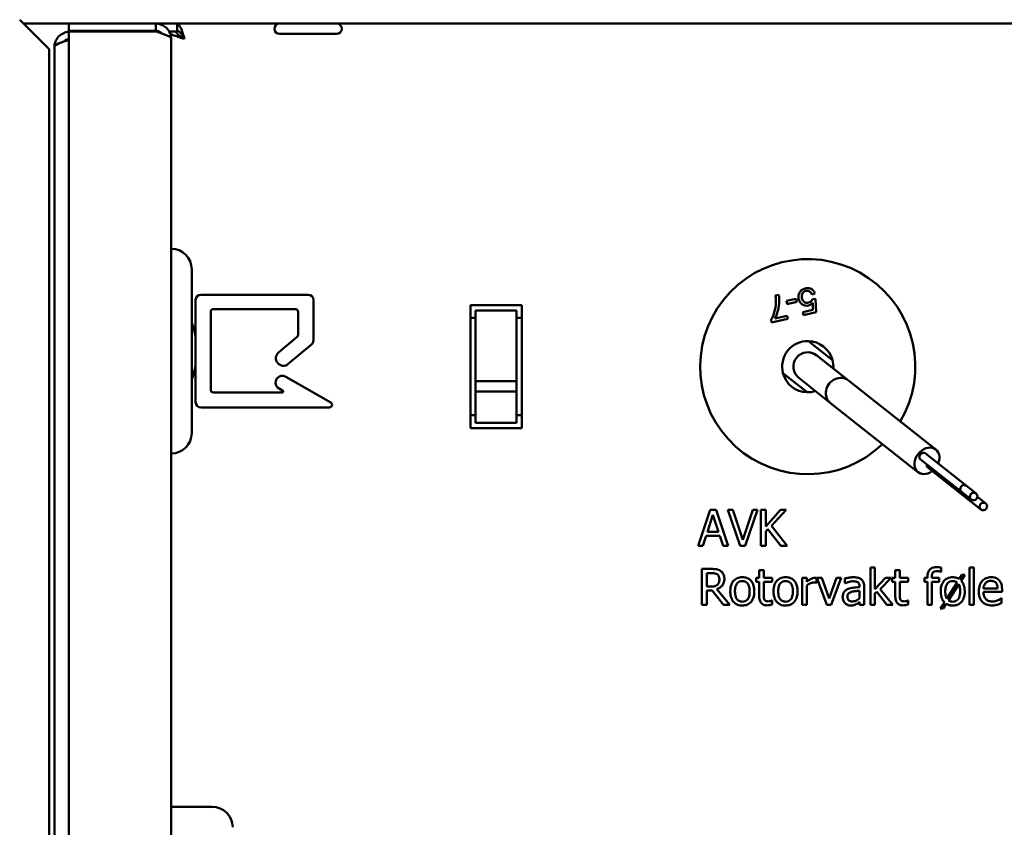
# Model space of a CAD drawing. Units: millimetres. Extents: x -907 to 1554, y -98 to 2458.
# Drawn here: x 674 to 770, y 1018 to 1097 of the extents above; entities that cross this region are included whole.
import ezdxf

# ---------------------------------------------------------------- set-up
doc = ezdxf.new("R2010")
doc.units = ezdxf.units.MM
doc.header["$LTSCALE"] = 6
doc.layers.add('Visible Edges(Pyrox)', color=7, linetype='Continuous', lineweight=50)

msp = doc.modelspace()

# ---------------------------------------------------------------- linework, layer by layer
at = {"layer": 'Visible Edges(Pyrox)'}
for p, q in [((673.989, 1096.875), (676.879, 1093.985)), ((678.777, 1096.493), (674.37, 1096.493)), ((687.277, 1096.493), (678.777, 1096.493)), ((678.777, 1096.493), (678.777, 1095.793)), ((678.777, 1095.793), (687.277, 1095.793)), ((678.777, 1095.722), (678.777, 727.485)), ((678.777, 1095.722), (687.277, 1095.722)), ((687.277, 1095.793), (687.277, 1096.493)), ((814.937, 1096.493), (687.277, 1096.493)), ((689.277, 1095.722), (688.587, 1095.722)), ((689.347, 1095.793), (689.347, 1096.493)), ((688.777, 1094.993), (688.777, 719.514)), ((704.922, 1095.493), (699.356, 1095.493)), ((676.879, 1093.985), (676.879, 878.055)), ((677.377, 776.835), (677.377, 1094.193)), ((690.777, 1072.514), (690.777, 1056.514)), ((691.659, 1070.015), (702.159, 1070.015)), ((748.071, 1070.007), (747.762, 1069.937)), ((751.295, 1070.04), (751.603, 1070.137)), ((691.159, 1065.739), (691.159, 1069.515)), ((702.659, 1069.515), (702.659, 1065.548)), ((717.992, 1068.998), (717.992, 1068.925)), ((722.992, 1068.998), (717.992, 1068.998)), ((717.992, 1067.748), (717.992, 1068.925)), ((722.992, 1068.925), (722.992, 1068.998)), ((722.992, 1068.925), (722.992, 1067.748)), ((749.766, 1069.622), (748.845, 1069.413)), ((748.845, 1069.413), (748.913, 1069.112)), ((748.913, 1069.112), (749.835, 1069.321)), ((749.835, 1069.321), (749.766, 1069.622)), ((751.666, 1069.61), (751.377, 1069.584)), ((751.393, 1069.22), (751.41, 1068.536)), ((751.715, 1068.304), (751.666, 1069.61)), ((692.64, 1068.362), (692.64, 1060.722)), ((700.909, 1068.612), (692.89, 1068.612)), ((701.159, 1066.095), (701.159, 1068.362)), ((718.492, 1067.748), (717.992, 1067.748)), ((717.992, 1064.94), (717.992, 1067.748)), ((722.492, 1068.494), (718.492, 1068.494)), ((718.492, 1067.994), (718.492, 1068.494)), ((718.492, 1067.994), (718.492, 1064.027)), ((722.492, 1068.494), (722.492, 1067.994)), ((722.492, 1064.027), (722.492, 1067.994)), ((722.992, 1067.748), (722.492, 1067.748)), ((722.992, 1067.748), (722.992, 1064.94)), ((748.892, 1067.966), (747.699, 1067.695)), ((748.957, 1067.678), (748.892, 1067.966)), ((751.41, 1068.536), (750.438, 1068.315)), ((750.438, 1068.315), (750.503, 1068.029)), ((750.503, 1068.029), (751.715, 1068.304)), ((691.043, 1066.461), (690.777, 1067.266)), ((747.327, 1067.552), (747.38, 1067.319)), ((747.38, 1067.319), (748.957, 1067.678)), ((699.261, 1064.386), (701.07, 1065.903)), ((691.159, 1063.299), (691.159, 1065.739)), ((702.481, 1065.165), (700.208, 1063.258)), ((717.992, 1064.94), (717.992, 1064.218)), ((722.992, 1064.218), (722.992, 1064.94)), ((753.324, 1063.631), (750.971, 1065.492)), ((717.992, 1061.778), (717.992, 1064.218)), ((718.492, 1063.644), (718.492, 1064.027)), ((722.492, 1064.027), (722.492, 1063.644)), ((722.992, 1064.218), (722.992, 1061.778)), ((751.779, 1064.096), (754.884, 1061.641)), ((691.159, 1059.515), (691.159, 1063.299)), ((718.492, 1063.644), (718.492, 1061.737)), ((722.492, 1061.737), (722.492, 1063.644)), ((690.777, 1061.772), (691.043, 1062.578)), ((699.963, 1062.015), (704.351, 1059.481)), ((748.489, 1062.355), (750.843, 1060.494)), ((717.992, 1061.778), (717.992, 1061.057)), ((717.992, 1058.248), (717.992, 1061.057)), ((718.492, 1061.564), (718.492, 1061.737)), ((718.492, 1061.564), (718.492, 1060.584)), ((722.492, 1061.564), (718.492, 1061.564)), ((722.492, 1061.737), (722.492, 1061.564)), ((722.492, 1060.584), (722.492, 1061.564)), ((722.992, 1061.057), (722.992, 1061.778)), ((722.992, 1061.057), (722.992, 1058.248)), ((750.034, 1061.89), (753.139, 1059.435)), ((754.884, 1061.641), (763.408, 1054.899)), ((692.89, 1060.472), (699.597, 1060.472)), ((699.647, 1060.658), (699.151, 1060.944)), ((718.492, 1060.494), (718.492, 1060.584)), ((722.492, 1060.584), (718.492, 1060.584)), ((718.492, 1060.494), (718.492, 1057.96)), ((722.492, 1060.584), (722.492, 1060.494)), ((722.492, 1057.96), (722.492, 1060.494)), ((753.139, 1059.435), (761.663, 1052.693)), ((704.226, 1059.015), (691.659, 1059.015)), ((717.992, 1057.071), (717.992, 1058.248)), ((718.492, 1058.248), (717.992, 1058.248)), ((722.992, 1058.248), (722.492, 1058.248)), ((722.992, 1058.248), (722.992, 1057.071)), ((718.492, 1057.494), (718.492, 1057.96)), ((722.492, 1057.494), (718.492, 1057.494)), ((722.492, 1057.96), (722.492, 1057.494)), ((717.992, 1057.071), (717.992, 1056.998)), ((717.992, 1056.998), (722.992, 1056.998)), ((722.992, 1056.998), (722.992, 1057.071)), ((762.36, 1054.541), (766.392, 1051.353)), ((761.895, 1053.953), (765.927, 1050.764)), ((762.627, 1053.144), (766.855, 1049.799)), ((765.927, 1050.764), (766.868, 1050.02)), ((766.392, 1051.353), (767.333, 1050.608)), ((766.855, 1049.799), (767.816, 1049.04)), ((767.465, 1050.273), (768.281, 1049.628)), ((741.383, 1049.002), (740.203, 1045.502)), ((741.12, 1046.878), (741.658, 1048.526)), ((741.956, 1049.002), (741.383, 1049.002)), ((741.658, 1048.526), (742.2, 1046.878)), ((743.136, 1045.502), (741.956, 1049.002)), ((743.593, 1049.002), (743.094, 1049.002)), ((743.094, 1049.002), (744.299, 1045.502)), ((744.563, 1046.095), (743.593, 1049.002)), ((745.533, 1049.002), (744.563, 1046.095)), ((744.801, 1045.502), (746.006, 1049.002)), ((746.006, 1049.002), (745.533, 1049.002)), ((746.806, 1049.002), (746.341, 1049.002)), ((746.341, 1049.002), (746.341, 1045.502)), ((746.806, 1047.394), (746.806, 1049.002)), ((748.241, 1049.002), (746.806, 1047.394)), ((747.359, 1047.439), (748.809, 1049.002)), ((748.809, 1049.002), (748.241, 1049.002)), ((742.2, 1046.878), (741.12, 1046.878)), ((746.806, 1046.901), (747.011, 1047.13)), ((746.806, 1045.502), (746.806, 1046.901)), ((747.011, 1047.13), (748.29, 1045.502)), ((748.894, 1045.502), (747.359, 1047.439)), ((740.674, 1045.502), (740.992, 1046.481)), ((740.992, 1046.481), (742.328, 1046.481)), ((742.328, 1046.481), (742.645, 1045.502)), ((740.203, 1045.502), (740.674, 1045.502)), ((742.645, 1045.502), (743.136, 1045.502)), ((744.299, 1045.502), (744.801, 1045.502)), ((746.341, 1045.502), (746.806, 1045.502)), ((748.29, 1045.502), (748.894, 1045.502)), ((741.483, 1043.24), (740.581, 1043.24)), ((740.581, 1043.24), (740.581, 1039.74)), ((741.046, 1041.521), (741.046, 1042.837)), ((741.046, 1042.837), (741.508, 1042.837)), ((746.616, 1043.12), (746.174, 1043.12)), ((746.174, 1043.12), (746.174, 1042.366)), ((746.616, 1042.366), (746.616, 1043.12)), ((757.471, 1043.396), (757.028, 1043.396)), ((757.028, 1043.396), (757.028, 1039.74)), ((757.471, 1041.257), (757.471, 1043.396)), ((759.896, 1043.12), (759.453, 1043.12)), ((759.453, 1043.12), (759.453, 1042.366)), ((759.896, 1042.366), (759.896, 1043.12)), ((763.898, 1042.97), (763.921, 1042.97)), ((763.921, 1042.97), (763.921, 1043.376)), ((766.692, 1043.396), (766.692, 1039.74)), ((767.134, 1043.396), (766.692, 1043.396)), ((767.134, 1039.74), (767.134, 1043.396)), ((746.174, 1042.366), (745.876, 1042.366)), ((745.876, 1042.366), (745.876, 1042)), ((745.876, 1042), (746.174, 1042)), ((746.174, 1042), (746.174, 1040.545)), ((747.43, 1042.366), (746.616, 1042.366)), ((746.616, 1040.749), (746.616, 1042)), ((746.616, 1042), (747.43, 1042)), ((747.43, 1042), (747.43, 1042.366)), ((750.811, 1042.366), (750.369, 1042.366)), ((750.369, 1042.366), (750.369, 1039.74)), ((750.811, 1041.975), (750.811, 1042.366)), ((751.739, 1041.892), (751.761, 1041.892)), ((751.761, 1041.892), (751.761, 1042.352)), ((752.278, 1042.366), (751.798, 1042.366)), ((751.798, 1042.366), (752.78, 1039.74)), ((752.995, 1040.344), (752.278, 1042.366)), ((753.707, 1042.366), (752.995, 1040.344)), ((753.177, 1039.74), (754.167, 1042.366)), ((754.167, 1042.366), (753.707, 1042.366)), ((754.527, 1042.309), (754.527, 1041.858)), ((754.527, 1041.858), (754.552, 1041.858)), ((758.509, 1042.366), (757.471, 1041.257)), ((757.981, 1041.268), (759.059, 1042.366)), ((759.059, 1042.366), (758.509, 1042.366)), ((759.453, 1042.366), (759.156, 1042.366)), ((759.156, 1042.366), (759.156, 1042)), ((759.156, 1042), (759.453, 1042)), ((759.453, 1042), (759.453, 1040.545)), ((760.71, 1042.366), (759.896, 1042.366)), ((759.896, 1040.749), (759.896, 1042)), ((759.896, 1042), (760.71, 1042)), ((760.71, 1042), (760.71, 1042.366)), ((762.585, 1042.366), (762.287, 1042.366)), ((762.287, 1042.366), (762.287, 1042)), ((762.287, 1042), (762.585, 1042)), ((762.585, 1042.454), (762.585, 1042.366)), ((762.585, 1042), (762.585, 1039.74)), ((763.013, 1042.366), (763.013, 1042.454)), ((763.745, 1042.366), (763.013, 1042.366)), ((763.027, 1039.74), (763.027, 1042)), ((763.027, 1042), (763.745, 1042)), ((763.745, 1042), (763.745, 1042.366)), ((765.478, 1041.929), (764.468, 1040.352)), ((765.937, 1042.652), (765.685, 1042.253)), ((765.875, 1042.097), (766.232, 1042.652)), ((766.232, 1042.652), (765.937, 1042.652)), ((741.454, 1041.521), (741.046, 1041.521)), ((741.046, 1039.74), (741.046, 1041.132)), ((741.046, 1041.132), (741.579, 1041.132)), ((741.579, 1041.132), (742.685, 1039.74)), ((743.289, 1039.74), (742.044, 1041.263)), ((750.811, 1039.74), (750.811, 1041.603)), ((755.965, 1041.552), (755.965, 1041.467)), ((755.965, 1041.115), (755.965, 1040.386)), ((756.407, 1039.74), (756.407, 1041.535)), ((757.471, 1040.837), (757.647, 1041.007)), ((757.471, 1039.74), (757.471, 1040.837)), ((757.647, 1041.007), (758.622, 1039.74)), ((759.204, 1039.74), (757.981, 1041.268)), ((764.638, 1040.176), (765.648, 1041.751)), ((769.437, 1041.345), (768.05, 1041.345)), ((768.05, 1041.007), (769.868, 1041.007)), ((769.868, 1041.007), (769.868, 1041.248)), ((747.43, 1040.159), (747.405, 1040.159)), ((747.43, 1039.762), (747.43, 1040.159)), ((755.965, 1040.018), (755.965, 1039.74)), ((760.71, 1040.159), (760.684, 1040.159)), ((760.71, 1039.762), (760.71, 1040.159)), ((764.241, 1040.003), (763.847, 1039.391)), ((764.136, 1039.391), (764.425, 1039.847)), ((769.82, 1040.383), (769.795, 1040.383)), ((769.82, 1039.901), (769.82, 1040.383)), ((740.581, 1039.74), (741.046, 1039.74)), ((742.685, 1039.74), (743.289, 1039.74)), ((750.369, 1039.74), (750.811, 1039.74)), ((752.78, 1039.74), (753.177, 1039.74)), ((755.965, 1039.74), (756.407, 1039.74)), ((757.028, 1039.74), (757.471, 1039.74)), ((758.622, 1039.74), (759.204, 1039.74)), ((762.585, 1039.74), (763.027, 1039.74)), ((763.847, 1039.391), (764.136, 1039.391)), ((766.692, 1039.74), (767.134, 1039.74)), ((688.777, 1020.014), (692.777, 1020.014))]:
    msp.add_line(p, q, dxfattribs=at)
for centre, radius, start, end in [((699.356, 1095.993), 0.5, 90, 270), ((704.922, 1095.993), 0.5, 270, 90), ((688.777, 1072.514), 2, 0, 90), ((750.907, 1062.993), 10.5, 329.35818, 313.96176), ((691.659, 1069.515), 0.5, 90, 180), ((702.159, 1069.515), 0.5, 0, 90), ((692.89, 1068.362), 0.25, 90, 180), ((700.909, 1068.362), 0.25, 0, 90), ((688.859, 1065.739), 2.3, 0, 18.29), ((700.909, 1066.095), 0.25, 310, 0), ((702.159, 1065.548), 0.5, 310, 0), ((750.907, 1062.993), 2.5, 88.52987, 194.79007), ((750.907, 1062.993), 2.5, 14.79007, 88.52987), ((699.734, 1063.822), 0.736, 130, 310), ((750.907, 1062.993), 1.407, 51.65997, 231.65997), ((688.859, 1063.299), 2.3, 341.71, 0), ((750.907, 1062.993), 2.5, 355.89657, 14.79007), ((699.625, 1061.428), 0.677, 60, 225.62964), ((750.907, 1062.993), 2.5, 194.79007, 268.52987), ((692.89, 1060.722), 0.25, 180, 270), ((699.597, 1060.572), 0.1, 270, 60), ((750.907, 1062.993), 2.5, 268.52987, 287.42337), ((691.659, 1059.515), 0.5, 180, 270), ((704.226, 1059.265), 0.25, 270, 60), ((688.777, 1056.514), 2, 270, 0), ((692.777, 1018.014), 2, 0, 90)]:
    msp.add_arc(centre, radius, start, end, dxfattribs=at)
for centre, major_axis, ratio, start_param, end_param in [((754.011, 1060.538), (0.873, 1.103), 0.913402, 0, 3.141593), ((762.536, 1053.796), (-0.873, -1.103), 0.773144, 1.915892, 7.524529), ((762.128, 1054.247), (-0.233, -0.294), 0.773144, 3.141593, 6.283185), ((762.859, 1053.438), (-0.233, -0.294), 0.773144, 5.256565, 6.283185), ((766.159, 1051.059), (-0.233, -0.294), 0.953609, 3.141593, 6.283185), ((767.088, 1050.094), (-0.233, -0.294), 0.953609, 5.256565, 6.283185)]:
    msp.add_ellipse(centre, major_axis=major_axis, ratio=ratio, start_param=start_param, end_param=end_param, dxfattribs=at)
for centre in [(767.101, 1050.314), (768.049, 1049.334)]:
    msp.add_ellipse(centre, major_axis=(-0.233, -0.294), ratio=0.971403, dxfattribs=at)
for points in [[(678.777, 1095.69), (678.609, 1095.678), (678.443, 1095.639), (678.288, 1095.573)], [(687.277, 1095.722), (687.478, 1095.66), (687.68, 1095.598), (687.865, 1095.535)], [(678.777, 1094.892), (678.609, 1094.839), (678.443, 1094.787), (678.288, 1094.735)], [(688.664, 1095.563), (688.674, 1095.554), (688.685, 1095.545), (688.697, 1095.535)]]:
    msp.add_open_spline(points, degree=3, dxfattribs=at)
for points, knots in [([(687.277, 1096.493), (687.887, 1096.493), (688.476, 1096.081), (688.686, 1095.508), (688.746, 1095.343), (688.777, 1095.168), (688.777, 1094.993)], [-1, -1, -1, -1, -0.223, -0.223, -0.223, 0, 0, 0, 0]), ([(687.859, 1095.53), (687.736, 1095.664), (687.571, 1095.759), (687.39, 1095.785), (687.353, 1095.79), (687.315, 1095.793), (687.277, 1095.793)], [0.4740842, 0.4740842, 0.4740842, 0.4740842, 0.9092253, 0.9092253, 0.9092253, 1, 1, 1, 1]), ([(690.077, 1094.993), (689.696, 1095.214), (689.339, 1095.435), (689.285, 1095.656), (689.279, 1095.678), (689.277, 1095.7), (689.277, 1095.722)], [0, 0, 0, 0, 0.909225, 0.909225, 0.909225, 1, 1, 1, 1]), ([(689.347, 1096.493), (689.536, 1096.493), (689.725, 1096.081), (689.914, 1095.508), (689.968, 1095.343), (690.022, 1095.168), (690.077, 1094.993)], [-1, -1, -1, -1, -0.223, -0.223, -0.223, 0, 0, 0, 0]), ([(690.077, 1094.993), (689.856, 1095.374), (689.635, 1095.731), (689.414, 1095.785), (689.392, 1095.79), (689.369, 1095.793), (689.347, 1095.793)], [0, 0, 0, 0, 0.909225, 0.909225, 0.909225, 1, 1, 1, 1]), ([(678.288, 1095.573), (677.913, 1095.413), (677.608, 1095.092), (677.468, 1094.708), (677.408, 1094.543), (677.377, 1094.368), (677.377, 1094.193)], [-0.7434566, -0.7434566, -0.7434566, -0.7434566, -0.2229997, -0.2229997, -0.2229997, 0, 0, 0, 0]), ([(678.288, 1094.735), (677.913, 1094.609), (677.608, 1094.482), (677.468, 1094.356), (677.408, 1094.302), (677.377, 1094.247), (677.377, 1094.193)], [-0.7434566, -0.7434566, -0.7434566, -0.7434566, -0.2229997, -0.2229997, -0.2229997, 0, 0, 0, 0]), ([(678.295, 1094.73), (678.418, 1094.864), (678.583, 1094.959), (678.763, 1094.985), (678.768, 1094.986), (678.772, 1094.986), (678.777, 1094.987)], [0.4740842, 0.4740842, 0.4740842, 0.4740842, 0.9092253, 0.9092253, 0.9092253, 0.9202138, 0.9202138, 0.9202138, 0.9202138]), ([(687.865, 1095.535), (688.24, 1095.409), (688.545, 1095.282), (688.686, 1095.156), (688.746, 1095.102), (688.777, 1095.047), (688.777, 1094.993)], [-0.7434566, -0.7434566, -0.7434566, -0.7434566, -0.2229997, -0.2229997, -0.2229997, 0, 0, 0, 0]), ([(688.697, 1095.535), (688.857, 1095.409), (689.178, 1095.282), (689.562, 1095.156), (689.726, 1095.102), (689.902, 1095.047), (690.077, 1094.993)], [-0.7434566, -0.7434566, -0.7434566, -0.7434566, -0.2229997, -0.2229997, -0.2229997, 0, 0, 0, 0]), ([(750.665, 1070.639), (750.591, 1070.622), (750.519, 1070.598), (750.388, 1070.534), (750.33, 1070.495), (750.199, 1070.378), (750.138, 1070.294), (750.093, 1070.198)], [-0.07543153, -0.07543153, -0.07543153, -0.07543153, -0.05275665, -0.05275665, -0.03162621, -0.03162621, 0, 0, 0, 0]), ([(751.603, 1070.137), (751.574, 1070.224), (751.534, 1070.307), (751.427, 1070.45), (751.364, 1070.507), (751.233, 1070.59), (751.144, 1070.635), (750.902, 1070.675), (750.781, 1070.666), (750.665, 1070.639)], [-0.1736084, -0.1736084, -0.1736084, -0.1736084, -0.1222986, -0.1222986, -0.0736505, -0.0736505, -0.0359174, -0.0359174, 0, 0, 0, 0]), ([(747.699, 1067.695), (747.815, 1067.909), (747.903, 1068.145), (748.021, 1068.558), (748.088, 1068.833), (748.12, 1069.335), (748.135, 1069.698), (748.071, 1070.007)], [-0.5814991, -0.5814991, -0.5814991, -0.5814991, -0.3057642, -0.3057642, -0.0946851, -0.0946851, 0, 0, 0, 0]), ([(747.762, 1069.937), (747.781, 1069.818), (747.794, 1069.698), (747.807, 1069.465), (747.807, 1069.352), (747.799, 1069.24)], [-0.06991652, -0.06991652, -0.06991652, -0.06991652, -0.03380715, -0.03380715, 0, 0, 0, 0]), ([(750.093, 1070.198), (750.047, 1070.104), (750.018, 1070.005), (749.997, 1069.793), (750.006, 1069.686), (750.03, 1069.58)], [-0.06388077, -0.06388077, -0.06388077, -0.06388077, -0.03249476, -0.03249476, 0, 0, 0, 0]), ([(750.341, 1069.68), (750.33, 1069.731), (750.322, 1069.783), (750.318, 1069.883), (750.321, 1069.93), (750.347, 1070.07), (750.383, 1070.136), (750.446, 1070.233), (750.488, 1070.278), (750.594, 1070.354), (750.656, 1070.379), (750.722, 1070.394)], [-0.07201289, -0.07201289, -0.07201289, -0.07201289, -0.06317148, -0.06317148, -0.05509354, -0.05509354, -0.03908943, -0.03908943, -0.02032189, -0.02032189, 0, 0, 0, 0]), ([(750.987, 1069.245), (750.911, 1069.228), (750.833, 1069.222), (750.693, 1069.247), (750.634, 1069.271), (750.541, 1069.331), (750.489, 1069.372), (750.392, 1069.513), (750.36, 1069.596), (750.341, 1069.68)], [-0.1286797, -0.1286797, -0.1286797, -0.1286797, -0.0862121, -0.0862121, -0.0513395, -0.0513395, -0.0260753, -0.0260753, 0, 0, 0, 0]), ([(750.722, 1070.394), (750.773, 1070.406), (750.825, 1070.41), (750.927, 1070.401), (750.975, 1070.388), (751.085, 1070.336), (751.131, 1070.297), (751.222, 1070.197), (751.264, 1070.119), (751.295, 1070.04)], [-0.06175722, -0.06175722, -0.06175722, -0.06175722, -0.05091628, -0.05091628, -0.04045596, -0.04045596, -0.02562327, -0.02562327, 0, 0, 0, 0]), ([(747.799, 1069.24), (747.782, 1068.926), (747.726, 1068.618), (747.584, 1068.131), (747.484, 1067.821), (747.327, 1067.552)], [-0.2456325, -0.2456325, -0.2456325, -0.2456325, -0.093459, -0.093459, 0, 0, 0, 0]), ([(750.03, 1069.58), (750.043, 1069.52), (750.062, 1069.461), (750.11, 1069.351), (750.139, 1069.3), (750.243, 1069.157), (750.324, 1069.094), (750.475, 1069.002), (750.563, 1068.968), (750.761, 1068.934), (750.865, 1068.94), (750.967, 1068.963)], [-0.1091028, -0.1091028, -0.1091028, -0.1091028, -0.0964445, -0.0964445, -0.0846107, -0.0846107, -0.0602381, -0.0602381, -0.0315119, -0.0315119, 0, 0, 0, 0]), ([(750.967, 1068.963), (751.048, 1068.981), (751.124, 1069.012), (751.269, 1069.099), (751.335, 1069.156), (751.393, 1069.22)], [-0.05088424, -0.05088424, -0.05088424, -0.05088424, -0.02605761, -0.02605761, 0, 0, 0, 0]), ([(751.377, 1069.584), (751.36, 1069.534), (751.335, 1069.488), (751.279, 1069.415), (751.24, 1069.37), (751.125, 1069.289), (751.059, 1069.261), (750.987, 1069.245)], [-0.06942051, -0.06942051, -0.06942051, -0.06942051, -0.04217976, -0.04217976, -0.02194803, -0.02194803, 0, 0, 0, 0]), ([(742.373, 1043.055), (742.313, 1043.094), (742.25, 1043.127), (742.12, 1043.178), (742.054, 1043.196), (741.82, 1043.234), (741.651, 1043.24), (741.483, 1043.24)], [-0.09246602, -0.09246602, -0.09246602, -0.09246602, -0.07111488, -0.07111488, -0.05044996, -0.05044996, 0, 0, 0, 0]), ([(741.508, 1042.837), (741.586, 1042.837), (741.731, 1042.833), (741.927, 1042.788), (741.999, 1042.76), (742.064, 1042.718)], [-0.06044706, -0.06044706, -0.06044706, -0.06044706, -0.02323297, -0.02323297, 0, 0, 0, 0]), ([(742.77, 1042.289), (742.77, 1042.387), (742.76, 1042.487), (742.715, 1042.648), (742.684, 1042.726), (742.558, 1042.91), (742.473, 1042.991), (742.373, 1043.055)], [-0.1110187, -0.1110187, -0.1110187, -0.1110187, -0.0670622, -0.0670622, -0.0357398, -0.0357398, 0, 0, 0, 0]), ([(763.467, 1043.418), (763.39, 1043.418), (763.314, 1043.412), (763.171, 1043.385), (763.105, 1043.365), (762.957, 1043.298), (762.881, 1043.244), (762.765, 1043.12), (762.704, 1043.038), (762.603, 1042.77), (762.585, 1042.609), (762.585, 1042.454)], [-0.2120833, -0.2120833, -0.2120833, -0.2120833, -0.1718935, -0.1718935, -0.1357688, -0.1357688, -0.0859451, -0.0859451, -0.0464608, -0.0464608, 0, 0, 0, 0]), ([(763.013, 1042.454), (763.013, 1042.522), (763.017, 1042.594), (763.037, 1042.719), (763.053, 1042.778), (763.102, 1042.876), (763.127, 1042.906), (763.192, 1042.961), (763.236, 1042.983), (763.36, 1043.024), (763.447, 1043.033), (763.529, 1043.033)], [-0.07601538, -0.07601538, -0.07601538, -0.07601538, -0.06180334, -0.06180334, -0.04972819, -0.04972819, -0.03918275, -0.03918275, -0.02451024, -0.02451024, 0, 0, 0, 0]), ([(763.921, 1043.376), (763.85, 1043.388), (763.777, 1043.398), (763.672, 1043.409), (763.586, 1043.418), (763.467, 1043.418)], [-0.1083907, -0.1083907, -0.1083907, -0.1083907, -0.0356815, -0.0356815, 0, 0, 0, 0]), ([(763.529, 1043.033), (763.595, 1043.033), (763.663, 1043.024), (763.779, 1043.004), (763.847, 1042.989), (763.898, 1042.97)], [-0.03680759, -0.03680759, -0.03680759, -0.03680759, -0.01625559, -0.01625559, 0, 0, 0, 0]), ([(742.044, 1041.263), (742.13, 1041.295), (742.213, 1041.335), (742.365, 1041.432), (742.432, 1041.487), (742.612, 1041.675), (742.667, 1041.793), (742.748, 1041.992), (742.77, 1042.14), (742.77, 1042.289)], [-0.08498126, -0.08498126, -0.08498126, -0.08498126, -0.07446119, -0.07446119, -0.06445494, -0.06445494, -0.0447475, -0.0447475, 0, 0, 0, 0]), ([(742.064, 1042.718), (742.103, 1042.691), (742.139, 1042.66), (742.204, 1042.581), (742.225, 1042.54), (742.272, 1042.425), (742.285, 1042.339), (742.285, 1042.253)], [-0.04686867, -0.04686867, -0.04686867, -0.04686867, -0.03715018, -0.03715018, -0.02592638, -0.02592638, 0, 0, 0, 0]), ([(742.285, 1042.253), (742.285, 1042.187), (742.281, 1042.12), (742.257, 1041.991), (742.24, 1041.936), (742.187, 1041.818), (742.143, 1041.756), (742.087, 1041.702)], [-0.05379535, -0.05379535, -0.05379535, -0.05379535, -0.03865, -0.03865, -0.02341385, -0.02341385, 0, 0, 0, 0]), ([(744.52, 1042.44), (744.435, 1042.44), (744.349, 1042.433), (744.186, 1042.401), (744.11, 1042.378), (743.908, 1042.289), (743.796, 1042.209), (743.615, 1042.02), (743.523, 1041.896), (743.374, 1041.507), (743.346, 1041.277), (743.346, 1041.053)], [-0.2708602, -0.2708602, -0.2708602, -0.2708602, -0.230061, -0.230061, -0.1918263, -0.1918263, -0.1249321, -0.1249321, -0.0671743, -0.0671743, 0, 0, 0, 0]), ([(743.803, 1041.053), (743.803, 1041.167), (743.81, 1041.285), (743.845, 1041.491), (743.869, 1041.584), (743.944, 1041.751), (743.99, 1041.822), (744.107, 1041.938), (744.171, 1041.98), (744.332, 1042.046), (744.426, 1042.06), (744.52, 1042.06)], [-0.1381164, -0.1381164, -0.1381164, -0.1381164, -0.1049418, -0.1049418, -0.077721, -0.077721, -0.0519716, -0.0519716, -0.02838, -0.02838, 0, 0, 0, 0]), ([(745.692, 1041.053), (745.692, 1041.182), (745.682, 1041.313), (745.64, 1041.553), (745.609, 1041.664), (745.495, 1041.932), (745.406, 1042.047), (745.222, 1042.23), (745.112, 1042.303), (744.838, 1042.415), (744.68, 1042.44), (744.52, 1042.44)], [-0.1763615, -0.1763615, -0.1763615, -0.1763615, -0.1494125, -0.1494125, -0.1256236, -0.1256236, -0.0885869, -0.0885869, -0.0479642, -0.0479642, 0, 0, 0, 0]), ([(744.52, 1042.06), (744.578, 1042.06), (744.635, 1042.054), (744.743, 1042.031), (744.793, 1042.014), (744.911, 1041.954), (744.971, 1041.905), (745.073, 1041.785), (745.125, 1041.703), (745.219, 1041.417), (745.235, 1041.227), (745.235, 1041.053)], [-0.1823553, -0.1823553, -0.1823553, -0.1823553, -0.1544331, -0.1544331, -0.128678, -0.128678, -0.0902017, -0.0902017, -0.0521631, -0.0521631, 0, 0, 0, 0]), ([(748.744, 1042.44), (748.658, 1042.44), (748.572, 1042.433), (748.41, 1042.401), (748.333, 1042.378), (748.131, 1042.289), (748.019, 1042.209), (747.838, 1042.02), (747.747, 1041.896), (747.597, 1041.507), (747.569, 1041.277), (747.569, 1041.053)], [-0.2708602, -0.2708602, -0.2708602, -0.2708602, -0.230061, -0.230061, -0.1918263, -0.1918263, -0.1249321, -0.1249321, -0.0671743, -0.0671743, 0, 0, 0, 0]), ([(748.026, 1041.053), (748.026, 1041.167), (748.033, 1041.285), (748.068, 1041.491), (748.093, 1041.584), (748.167, 1041.751), (748.214, 1041.822), (748.33, 1041.938), (748.394, 1041.98), (748.555, 1042.046), (748.649, 1042.06), (748.744, 1042.06)], [-0.1381164, -0.1381164, -0.1381164, -0.1381164, -0.1049418, -0.1049418, -0.077721, -0.077721, -0.0519716, -0.0519716, -0.02838, -0.02838, 0, 0, 0, 0]), ([(749.915, 1041.053), (749.915, 1041.182), (749.906, 1041.313), (749.863, 1041.553), (749.832, 1041.664), (749.718, 1041.932), (749.629, 1042.047), (749.445, 1042.23), (749.335, 1042.303), (749.061, 1042.415), (748.903, 1042.44), (748.744, 1042.44)], [-0.1763615, -0.1763615, -0.1763615, -0.1763615, -0.1494125, -0.1494125, -0.1256236, -0.1256236, -0.0885869, -0.0885869, -0.0479642, -0.0479642, 0, 0, 0, 0]), ([(748.744, 1042.06), (748.801, 1042.06), (748.858, 1042.054), (748.966, 1042.031), (749.016, 1042.014), (749.134, 1041.954), (749.195, 1041.905), (749.297, 1041.785), (749.348, 1041.703), (749.442, 1041.417), (749.458, 1041.227), (749.458, 1041.053)], [-0.1823553, -0.1823553, -0.1823553, -0.1823553, -0.1544331, -0.1544331, -0.128678, -0.128678, -0.0902017, -0.0902017, -0.0521631, -0.0521631, 0, 0, 0, 0]), ([(751.583, 1042.366), (751.524, 1042.366), (751.467, 1042.358), (751.349, 1042.329), (751.289, 1042.306), (751.164, 1042.245), (751.03, 1042.17), (750.811, 1041.975)], [-0.2284493, -0.2284493, -0.2284493, -0.2284493, -0.1611152, -0.1611152, -0.0881401, -0.0881401, 0, 0, 0, 0]), ([(750.811, 1041.603), (750.92, 1041.708), (751.043, 1041.794), (751.286, 1041.89), (751.391, 1041.912), (751.5, 1041.912)], [-0.07820964, -0.07820964, -0.07820964, -0.07820964, -0.03280347, -0.03280347, 0, 0, 0, 0]), ([(751.5, 1041.912), (751.543, 1041.912), (751.59, 1041.912), (751.648, 1041.909), (751.689, 1041.906), (751.739, 1041.892)], [-0.05856365, -0.05856365, -0.05856365, -0.05856365, -0.01558585, -0.01558585, 0, 0, 0, 0]), ([(751.761, 1042.352), (751.736, 1042.357), (751.71, 1042.361), (751.667, 1042.365), (751.637, 1042.366), (751.583, 1042.366)], [-0.0393595, -0.0393595, -0.0393595, -0.0393595, -0.01643527, -0.01643527, 0, 0, 0, 0]), ([(755.329, 1042.428), (755.177, 1042.428), (755.026, 1042.414), (754.833, 1042.378), (754.652, 1042.344), (754.527, 1042.309)], [-0.1706522, -0.1706522, -0.1706522, -0.1706522, -0.0390254, -0.0390254, 0, 0, 0, 0]), ([(754.552, 1041.858), (754.686, 1041.915), (754.824, 1041.96), (755.068, 1042.014), (755.2, 1042.037), (755.327, 1042.037)], [-0.09100801, -0.09100801, -0.09100801, -0.09100801, -0.03789964, -0.03789964, 0, 0, 0, 0]), ([(755.327, 1042.037), (755.424, 1042.037), (755.545, 1042.03), (755.687, 1041.998), (755.739, 1041.979), (755.786, 1041.949)], [-0.04353233, -0.04353233, -0.04353233, -0.04353233, -0.0166255, -0.0166255, 0, 0, 0, 0]), ([(756.121, 1042.233), (756.072, 1042.269), (756.019, 1042.301), (755.907, 1042.352), (755.848, 1042.372), (755.713, 1042.403), (755.576, 1042.428), (755.329, 1042.428)], [-0.194354, -0.194354, -0.194354, -0.194354, -0.1346489, -0.1346489, -0.0739602, -0.0739602, 0, 0, 0, 0]), ([(755.786, 1041.949), (755.818, 1041.929), (755.846, 1041.904), (755.889, 1041.852), (755.912, 1041.818), (755.956, 1041.708), (755.965, 1041.63), (755.965, 1041.552)], [-0.06050796, -0.06050796, -0.06050796, -0.06050796, -0.03964243, -0.03964243, -0.0235386, -0.0235386, 0, 0, 0, 0]), ([(756.407, 1041.535), (756.407, 1041.63), (756.399, 1041.727), (756.36, 1041.898), (756.333, 1041.973), (756.248, 1042.118), (756.19, 1042.181), (756.121, 1042.233)], [-0.07869459, -0.07869459, -0.07869459, -0.07869459, -0.0503246, -0.0503246, -0.0260677, -0.0260677, 0, 0, 0, 0]), ([(765.058, 1042.434), (764.972, 1042.434), (764.886, 1042.427), (764.723, 1042.395), (764.646, 1042.372), (764.444, 1042.283), (764.332, 1042.203), (764.154, 1042.017), (764.062, 1041.894), (763.912, 1041.503), (763.884, 1041.273), (763.884, 1041.05)], [-0.28034, -0.28034, -0.28034, -0.28034, -0.2370315, -0.2370315, -0.196461, -0.196461, -0.1256507, -0.1256507, -0.0669862, -0.0669862, 0, 0, 0, 0]), ([(764.332, 1041.05), (764.332, 1041.163), (764.339, 1041.28), (764.375, 1041.484), (764.401, 1041.577), (764.488, 1041.768), (764.543, 1041.834), (764.643, 1041.934), (764.708, 1041.977), (764.869, 1042.043), (764.963, 1042.057), (765.058, 1042.057)], [-0.103761, -0.103761, -0.103761, -0.103761, -0.0857214, -0.0857214, -0.070712, -0.070712, -0.052261, -0.052261, -0.0284519, -0.0284519, 0, 0, 0, 0]), ([(765.685, 1042.253), (765.594, 1042.312), (765.497, 1042.357), (765.322, 1042.408), (765.21, 1042.434), (765.058, 1042.434)], [-0.1129042, -0.1129042, -0.1129042, -0.1129042, -0.0455132, -0.0455132, 0, 0, 0, 0]), ([(765.058, 1042.057), (765.177, 1042.057), (765.253, 1042.037), (765.361, 1042.003), (765.423, 1041.972), (765.478, 1041.929)], [-0.03412305, -0.03412305, -0.03412305, -0.03412305, -0.02092026, -0.02092026, 0, 0, 0, 0]), ([(766.229, 1041.05), (766.229, 1041.384), (766.167, 1041.588), (766.057, 1041.857), (765.979, 1041.986), (765.875, 1042.097)], [-0.08736126, -0.08736126, -0.08736126, -0.08736126, -0.04552454, -0.04552454, 0, 0, 0, 0]), ([(768.816, 1042.44), (768.731, 1042.44), (768.645, 1042.433), (768.483, 1042.402), (768.406, 1042.379), (768.198, 1042.29), (768.081, 1042.208), (767.896, 1042.019), (767.792, 1041.889), (767.632, 1041.485), (767.602, 1041.261), (767.602, 1041.039)], [-0.2966508, -0.2966508, -0.2966508, -0.2966508, -0.2510068, -0.2510068, -0.2080704, -0.2080704, -0.1302307, -0.1302307, -0.0666634, -0.0666634, 0, 0, 0, 0]), ([(768.05, 1041.345), (768.062, 1041.479), (768.089, 1041.573), (768.151, 1041.725), (768.202, 1041.802), (768.266, 1041.87)], [-0.04932769, -0.04932769, -0.04932769, -0.04932769, -0.02802958, -0.02802958, 0, 0, 0, 0]), ([(768.266, 1041.87), (768.36, 1041.964), (768.446, 1042.005), (768.587, 1042.064), (768.691, 1042.077), (768.791, 1042.077)], [-0.04579578, -0.04579578, -0.04579578, -0.04579578, -0.02984835, -0.02984835, 0, 0, 0, 0]), ([(768.791, 1042.077), (768.856, 1042.077), (768.924, 1042.071), (769.027, 1042.048), (769.083, 1042.032), (769.199, 1041.965), (769.247, 1041.924), (769.287, 1041.872)], [-0.07400888, -0.07400888, -0.07400888, -0.07400888, -0.04006588, -0.04006588, -0.01945563, -0.01945563, 0, 0, 0, 0]), ([(769.576, 1042.148), (769.531, 1042.197), (769.48, 1042.241), (769.37, 1042.315), (769.311, 1042.345), (769.152, 1042.405), (769.015, 1042.44), (768.816, 1042.44)], [-0.1370971, -0.1370971, -0.1370971, -0.1370971, -0.0982084, -0.0982084, -0.0596207, -0.0596207, 0, 0, 0, 0]), ([(769.287, 1041.872), (769.311, 1041.842), (769.332, 1041.809), (769.372, 1041.729), (769.386, 1041.686), (769.422, 1041.556), (769.434, 1041.447), (769.437, 1041.345)], [-0.04801271, -0.04801271, -0.04801271, -0.04801271, -0.04044991, -0.04044991, -0.03065239, -0.03065239, 0, 0, 0, 0]), ([(769.868, 1041.248), (769.868, 1041.547), (769.818, 1041.726), (769.723, 1041.955), (769.66, 1042.059), (769.576, 1042.148)], [-0.07451745, -0.07451745, -0.07451745, -0.07451745, -0.03670733, -0.03670733, 0, 0, 0, 0]), ([(742.087, 1041.702), (742.05, 1041.666), (742.009, 1041.635), (741.898, 1041.575), (741.84, 1041.562), (741.698, 1041.53), (741.574, 1041.521), (741.454, 1041.521)], [-0.04855159, -0.04855159, -0.04855159, -0.04855159, -0.04342591, -0.04342591, -0.03605648, -0.03605648, 0, 0, 0, 0]), ([(743.346, 1041.053), (743.346, 1040.919), (743.356, 1040.784), (743.404, 1040.536), (743.438, 1040.422), (743.559, 1040.155), (743.649, 1040.043), (743.82, 1039.873), (743.929, 1039.8), (744.201, 1039.69), (744.36, 1039.666), (744.52, 1039.666)], [-0.1676225, -0.1676225, -0.1676225, -0.1676225, -0.1427337, -0.1427337, -0.120573, -0.120573, -0.088069, -0.088069, -0.0480795, -0.0480795, 0, 0, 0, 0]), ([(744.52, 1040.046), (744.465, 1040.046), (744.409, 1040.051), (744.304, 1040.074), (744.256, 1040.09), (744.138, 1040.148), (744.077, 1040.197), (743.95, 1040.344), (743.905, 1040.442), (743.82, 1040.691), (743.803, 1040.879), (743.803, 1041.053)], [-0.1220137, -0.1220137, -0.1220137, -0.1220137, -0.1091447, -0.1091447, -0.0972186, -0.0972186, -0.0788069, -0.0788069, -0.0522236, -0.0522236, 0, 0, 0, 0]), ([(744.52, 1039.666), (744.608, 1039.666), (744.695, 1039.673), (744.862, 1039.706), (744.939, 1039.729), (745.14, 1039.818), (745.25, 1039.897), (745.425, 1040.081), (745.515, 1040.203), (745.664, 1040.595), (745.692, 1040.828), (745.692, 1041.053)], [-0.2803067, -0.2803067, -0.2803067, -0.2803067, -0.2362005, -0.2362005, -0.1951026, -0.1951026, -0.1256603, -0.1256603, -0.0675505, -0.0675505, 0, 0, 0, 0]), ([(745.235, 1041.053), (745.235, 1040.938), (745.228, 1040.82), (745.192, 1040.614), (745.167, 1040.521), (745.081, 1040.331), (745.028, 1040.266), (744.928, 1040.167), (744.864, 1040.125), (744.705, 1040.06), (744.613, 1040.046), (744.52, 1040.046)], [-0.104779, -0.104779, -0.104779, -0.104779, -0.0857885, -0.0857885, -0.0701264, -0.0701264, -0.0513193, -0.0513193, -0.0279126, -0.0279126, 0, 0, 0, 0]), ([(747.569, 1041.053), (747.569, 1040.919), (747.579, 1040.784), (747.627, 1040.536), (747.661, 1040.422), (747.783, 1040.155), (747.872, 1040.043), (748.043, 1039.873), (748.152, 1039.8), (748.424, 1039.69), (748.583, 1039.666), (748.744, 1039.666)], [-0.1676225, -0.1676225, -0.1676225, -0.1676225, -0.1427337, -0.1427337, -0.120573, -0.120573, -0.088069, -0.088069, -0.0480795, -0.0480795, 0, 0, 0, 0]), ([(748.744, 1040.046), (748.688, 1040.046), (748.632, 1040.051), (748.527, 1040.074), (748.479, 1040.09), (748.361, 1040.148), (748.3, 1040.197), (748.173, 1040.344), (748.128, 1040.442), (748.043, 1040.691), (748.026, 1040.879), (748.026, 1041.053)], [-0.1220137, -0.1220137, -0.1220137, -0.1220137, -0.1091447, -0.1091447, -0.0972186, -0.0972186, -0.0788069, -0.0788069, -0.0522236, -0.0522236, 0, 0, 0, 0]), ([(749.458, 1041.053), (749.458, 1040.938), (749.451, 1040.82), (749.415, 1040.614), (749.39, 1040.521), (749.305, 1040.331), (749.251, 1040.266), (749.151, 1040.167), (749.087, 1040.125), (748.929, 1040.06), (748.837, 1040.046), (748.744, 1040.046)], [-0.104779, -0.104779, -0.104779, -0.104779, -0.0857885, -0.0857885, -0.0701264, -0.0701264, -0.0513193, -0.0513193, -0.0279126, -0.0279126, 0, 0, 0, 0]), ([(748.744, 1039.666), (748.831, 1039.666), (748.919, 1039.673), (749.085, 1039.706), (749.163, 1039.729), (749.364, 1039.818), (749.473, 1039.897), (749.648, 1040.081), (749.739, 1040.203), (749.887, 1040.595), (749.915, 1040.828), (749.915, 1041.053)], [-0.2803067, -0.2803067, -0.2803067, -0.2803067, -0.2362005, -0.2362005, -0.1951026, -0.1951026, -0.1256603, -0.1256603, -0.0675505, -0.0675505, 0, 0, 0, 0]), ([(754.793, 1041.268), (754.694, 1041.224), (754.602, 1041.167), (754.484, 1041.047), (754.424, 1040.976), (754.332, 1040.747), (754.314, 1040.623), (754.314, 1040.5)], [-0.1410699, -0.1410699, -0.1410699, -0.1410699, -0.0738434, -0.0738434, -0.0371207, -0.0371207, 0, 0, 0, 0]), ([(754.771, 1040.531), (754.771, 1040.572), (754.774, 1040.613), (754.791, 1040.689), (754.804, 1040.724), (754.838, 1040.787), (754.866, 1040.828), (754.999, 1040.938), (755.085, 1040.979), (755.176, 1041.007)], [-0.1021868, -0.1021868, -0.1021868, -0.1021868, -0.0755748, -0.0755748, -0.0516089, -0.0516089, -0.0286914, -0.0286914, 0, 0, 0, 0]), ([(755.965, 1041.467), (755.749, 1041.455), (755.53, 1041.436), (755.232, 1041.398), (755.011, 1041.369), (754.793, 1041.268)], [-0.2578569, -0.2578569, -0.2578569, -0.2578569, -0.0718476, -0.0718476, 0, 0, 0, 0]), ([(755.176, 1041.007), (755.324, 1041.052), (755.46, 1041.066), (755.692, 1041.089), (755.838, 1041.104), (755.965, 1041.115)], [-0.07037314, -0.07037314, -0.07037314, -0.07037314, -0.03802996, -0.03802996, 0, 0, 0, 0]), ([(763.884, 1041.05), (763.884, 1040.737), (763.942, 1040.522), (764.064, 1040.232), (764.14, 1040.109), (764.241, 1040.003)], [-0.09433222, -0.09433222, -0.09433222, -0.09433222, -0.04384547, -0.04384547, 0, 0, 0, 0]), ([(764.468, 1040.352), (764.413, 1040.456), (764.383, 1040.564), (764.34, 1040.779), (764.332, 1040.919), (764.332, 1041.05)], [-0.06570033, -0.06570033, -0.06570033, -0.06570033, -0.03929485, -0.03929485, 0, 0, 0, 0]), ([(765.781, 1041.05), (765.781, 1040.937), (765.774, 1040.82), (765.739, 1040.617), (765.714, 1040.524), (765.629, 1040.335), (765.576, 1040.269), (765.472, 1040.166), (765.407, 1040.123), (765.246, 1040.057), (765.153, 1040.043), (765.058, 1040.043)], [-0.108555, -0.108555, -0.108555, -0.108555, -0.0886022, -0.0886022, -0.0720859, -0.0720859, -0.0521781, -0.0521781, -0.0283797, -0.0283797, 0, 0, 0, 0]), ([(765.058, 1039.666), (765.146, 1039.666), (765.234, 1039.673), (765.4, 1039.706), (765.479, 1039.73), (765.68, 1039.819), (765.79, 1039.898), (765.962, 1040.08), (766.053, 1040.201), (766.202, 1040.593), (766.229, 1040.825), (766.229, 1041.05)], [-0.2846795, -0.2846795, -0.2846795, -0.2846795, -0.2392736, -0.2392736, -0.1969824, -0.1969824, -0.1257056, -0.1257056, -0.0673582, -0.0673582, 0, 0, 0, 0]), ([(765.648, 1041.751), (765.701, 1041.654), (765.73, 1041.546), (765.773, 1041.326), (765.781, 1041.183), (765.781, 1041.05)], [-0.06708759, -0.06708759, -0.06708759, -0.06708759, -0.04006359, -0.04006359, 0, 0, 0, 0]), ([(767.602, 1041.039), (767.602, 1040.917), (767.611, 1040.793), (767.653, 1040.567), (767.683, 1040.462), (767.785, 1040.231), (767.864, 1040.114), (768.073, 1039.911), (768.196, 1039.834), (768.52, 1039.707), (768.723, 1039.68), (768.924, 1039.68)], [-0.2165184, -0.2165184, -0.2165184, -0.2165184, -0.1799657, -0.1799657, -0.1474125, -0.1474125, -0.1044077, -0.1044077, -0.0601962, -0.0601962, 0, 0, 0, 0]), ([(768.918, 1040.066), (768.846, 1040.066), (768.774, 1040.071), (768.639, 1040.097), (768.577, 1040.115), (768.427, 1040.181), (768.348, 1040.236), (768.235, 1040.356), (768.171, 1040.436), (768.069, 1040.704), (768.05, 1040.858), (768.05, 1041.007)], [-0.2305747, -0.2305747, -0.2305747, -0.2305747, -0.1863646, -0.1863646, -0.1461629, -0.1461629, -0.0858329, -0.0858329, -0.0448304, -0.0448304, 0, 0, 0, 0]), ([(746.174, 1040.545), (746.174, 1040.382), (746.194, 1040.223), (746.295, 1039.981), (746.35, 1039.92), (746.447, 1039.825), (746.519, 1039.779), (746.708, 1039.704), (746.824, 1039.689), (746.94, 1039.689)], [-0.09402616, -0.09402616, -0.09402616, -0.09402616, -0.07539866, -0.07539866, -0.06072066, -0.06072066, -0.0346439, -0.0346439, 0, 0, 0, 0]), ([(746.679, 1040.239), (746.663, 1040.27), (746.65, 1040.302), (746.631, 1040.371), (746.626, 1040.406), (746.617, 1040.544), (746.616, 1040.647), (746.616, 1040.749)], [-0.0520224, -0.0520224, -0.0520224, -0.0520224, -0.04150302, -0.04150302, -0.03078207, -0.03078207, 0, 0, 0, 0]), ([(747.05, 1040.074), (746.971, 1040.074), (746.891, 1040.082), (746.784, 1040.124), (746.756, 1040.144), (746.713, 1040.182), (746.693, 1040.209), (746.679, 1040.239)], [-0.02863712, -0.02863712, -0.02863712, -0.02863712, -0.01737442, -0.01737442, -0.01001652, -0.01001652, 0, 0, 0, 0]), ([(747.405, 1040.159), (747.367, 1040.143), (747.308, 1040.123), (747.219, 1040.094), (747.157, 1040.074), (747.05, 1040.074)], [-0.07147453, -0.07147453, -0.07147453, -0.07147453, -0.03197807, -0.03197807, 0, 0, 0, 0]), ([(754.314, 1040.5), (754.314, 1040.436), (754.32, 1040.373), (754.346, 1040.25), (754.366, 1040.191), (754.429, 1040.047), (754.48, 1039.967), (754.547, 1039.898)], [-0.06598535, -0.06598535, -0.06598535, -0.06598535, -0.04722731, -0.04722731, -0.02855982, -0.02855982, 0, 0, 0, 0]), ([(754.547, 1039.898), (754.621, 1039.824), (754.706, 1039.767), (754.87, 1039.699), (754.974, 1039.666), (755.111, 1039.666)], [-0.1004542, -0.1004542, -0.1004542, -0.1004542, -0.0411578, -0.0411578, 0, 0, 0, 0]), ([(755.27, 1040.074), (755.219, 1040.074), (755.167, 1040.078), (755.073, 1040.096), (755.031, 1040.109), (754.938, 1040.153), (754.903, 1040.182), (754.846, 1040.242), (754.822, 1040.282), (754.779, 1040.392), (754.771, 1040.462), (754.771, 1040.531)], [-0.06192869, -0.06192869, -0.06192869, -0.06192869, -0.05300768, -0.05300768, -0.0452869, -0.0452869, -0.03511013, -0.03511013, -0.02062751, -0.02062751, 0, 0, 0, 0]), ([(755.965, 1040.386), (755.835, 1040.269), (755.696, 1040.181), (755.485, 1040.093), (755.379, 1040.074), (755.27, 1040.074)], [-0.06848297, -0.06848297, -0.06848297, -0.06848297, -0.03271324, -0.03271324, 0, 0, 0, 0]), ([(755.644, 1039.793), (755.706, 1039.824), (755.765, 1039.864), (755.868, 1039.944), (755.916, 1039.982), (755.965, 1040.018)], [-0.03899289, -0.03899289, -0.03899289, -0.03899289, -0.01820987, -0.01820987, 0, 0, 0, 0]), ([(759.453, 1040.545), (759.453, 1040.382), (759.474, 1040.223), (759.575, 1039.981), (759.63, 1039.92), (759.727, 1039.825), (759.799, 1039.779), (759.987, 1039.704), (760.104, 1039.689), (760.219, 1039.689)], [-0.09402616, -0.09402616, -0.09402616, -0.09402616, -0.07539866, -0.07539866, -0.06072066, -0.06072066, -0.0346439, -0.0346439, 0, 0, 0, 0]), ([(759.958, 1040.239), (759.942, 1040.27), (759.93, 1040.302), (759.911, 1040.371), (759.905, 1040.406), (759.896, 1040.544), (759.896, 1040.647), (759.896, 1040.749)], [-0.0520224, -0.0520224, -0.0520224, -0.0520224, -0.04150302, -0.04150302, -0.03078207, -0.03078207, 0, 0, 0, 0]), ([(760.33, 1040.074), (760.251, 1040.074), (760.171, 1040.082), (760.064, 1040.124), (760.036, 1040.144), (759.992, 1040.182), (759.973, 1040.209), (759.958, 1040.239)], [-0.02863712, -0.02863712, -0.02863712, -0.02863712, -0.01737442, -0.01737442, -0.01001652, -0.01001652, 0, 0, 0, 0]), ([(760.684, 1040.159), (760.647, 1040.143), (760.587, 1040.123), (760.499, 1040.094), (760.436, 1040.074), (760.33, 1040.074)], [-0.07147453, -0.07147453, -0.07147453, -0.07147453, -0.03197807, -0.03197807, 0, 0, 0, 0]), ([(764.425, 1039.847), (764.517, 1039.79), (764.614, 1039.746), (764.772, 1039.697), (764.886, 1039.666), (765.058, 1039.666)], [-0.1500567, -0.1500567, -0.1500567, -0.1500567, -0.0516474, -0.0516474, 0, 0, 0, 0]), ([(765.058, 1040.043), (764.953, 1040.043), (764.88, 1040.056), (764.756, 1040.096), (764.694, 1040.131), (764.638, 1040.176)], [-0.03911835, -0.03911835, -0.03911835, -0.03911835, -0.02150404, -0.02150404, 0, 0, 0, 0]), ([(769.457, 1040.182), (769.376, 1040.146), (769.29, 1040.118), (769.155, 1040.087), (769.053, 1040.066), (768.918, 1040.066)], [-0.1131393, -0.1131393, -0.1131393, -0.1131393, -0.0405637, -0.0405637, 0, 0, 0, 0]), ([(769.42, 1039.754), (769.489, 1039.773), (769.561, 1039.799), (769.66, 1039.838), (769.745, 1039.871), (769.82, 1039.901)], [-0.07300773, -0.07300773, -0.07300773, -0.07300773, -0.02424739, -0.02424739, 0, 0, 0, 0]), ([(769.795, 1040.383), (769.753, 1040.349), (769.704, 1040.316), (769.613, 1040.261), (769.551, 1040.227), (769.457, 1040.182)], [-0.06280225, -0.06280225, -0.06280225, -0.06280225, -0.03115207, -0.03115207, 0, 0, 0, 0]), ([(746.94, 1039.689), (747.019, 1039.689), (747.099, 1039.696), (747.233, 1039.717), (747.32, 1039.732), (747.43, 1039.762)], [-0.08300649, -0.08300649, -0.08300649, -0.08300649, -0.03415075, -0.03415075, 0, 0, 0, 0]), ([(755.111, 1039.666), (755.227, 1039.666), (755.337, 1039.674), (755.453, 1039.709), (755.532, 1039.733), (755.644, 1039.793)], [-0.1289459, -0.1289459, -0.1289459, -0.1289459, -0.0382558, -0.0382558, 0, 0, 0, 0]), ([(760.219, 1039.689), (760.299, 1039.689), (760.379, 1039.696), (760.512, 1039.717), (760.6, 1039.732), (760.71, 1039.762)], [-0.08300649, -0.08300649, -0.08300649, -0.08300649, -0.03415075, -0.03415075, 0, 0, 0, 0]), ([(768.924, 1039.68), (769.008, 1039.68), (769.105, 1039.684), (769.266, 1039.712), (769.344, 1039.732), (769.42, 1039.754)], [-0.04919641, -0.04919641, -0.04919641, -0.04919641, -0.02390628, -0.02390628, 0, 0, 0, 0])]:
    msp.add_open_spline(points, degree=3, knots=knots, dxfattribs=at)

doc.saveas('drawing.dxf')
